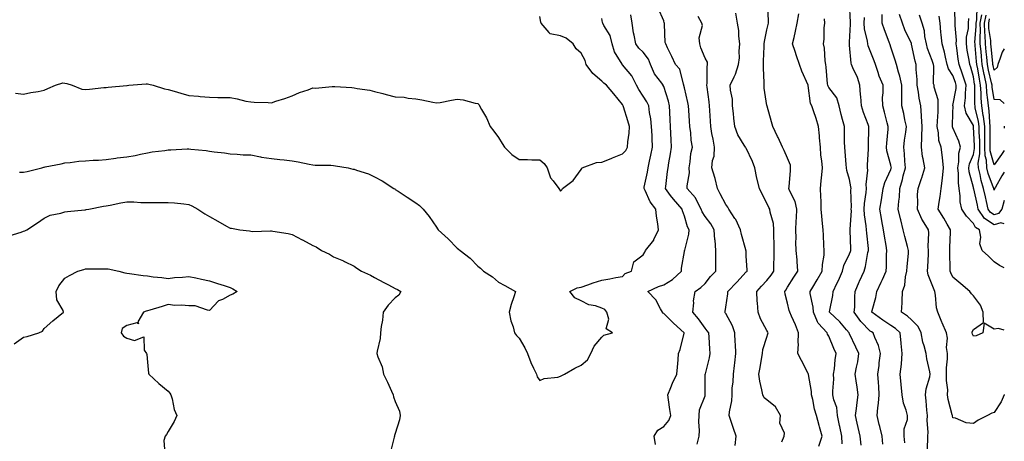
# Model space of a CAD drawing. Units: inches. Extents: x 973763 to 976403, y 7250378 to 7253018.
# Drawn here: x 975926 to 976403, y 7252459 to 7252664 of the extents above; entities that cross this region are included whole.
import ezdxf

# ---------------------------------------------------------------- set-up
doc = ezdxf.new("R2010")
doc.units = ezdxf.units.IN
doc.header["$MEASUREMENT"] = 0
doc.layers.add('Contour_97377250', color=7, linetype='Continuous', true_color=0x292ead)

msp = doc.modelspace()

# ---------------------------------------------------------------- linework, layer by layer
at = {"layer": 'Contour_97377250'}
for points in [[(976254.26, 7252458.13, 3139), (976255.24, 7252461.92, 3139), (976255.34, 7252464.63, 3139), (976255.05, 7252468.92, 3139), (976255.14, 7252471.92, 3139), (976255.37, 7252474.6, 3139), (976258.05, 7252481.5, 3139), (976258.16, 7252481.81, 3139), (976258.19, 7252481.92, 3139), (976258.2, 7252482.07, 3139), (976258.17, 7252491.8, 3139), (976258.18, 7252491.92, 3139), (976258.23, 7252492.1, 3139), (976260.14, 7252499.83, 3139), (976260.62, 7252501.92, 3139), (976260.36, 7252504.23, 3139), (976260.06, 7252509.91, 3139), (976259.87, 7252511.92, 3139), (976259.12, 7252512.99, 3139), (976258.05, 7252514.31, 3139), (976254.93, 7252518.8, 3139), (976252.08, 7252521.92, 3139), (976252.59, 7252526.46, 3139), (976252.51, 7252527.46, 3139), (976253.28, 7252531.92, 3139), (976256, 7252533.97, 3139), (976258.05, 7252535.88, 3139), (976260.76, 7252539.21, 3139), (976263.26, 7252541.92, 3139), (976263.32, 7252546.65, 3139), (976263.25, 7252547.12, 3139), (976263.29, 7252551.92, 3139), (976262.91, 7252556.78, 3139), (976262.88, 7252557.09, 3139), (976262.5, 7252561.92, 3139), (976260.85, 7252564.72, 3139), (976258.05, 7252568.4, 3139), (976256.68, 7252570.55, 3139), (976256.15, 7252571.92, 3139), (976254.02, 7252575.95, 3139), (976253.46, 7252577.33, 3139), (976249.41, 7252581.92, 3139), (976249.34, 7252583.21, 3139), (976250.49, 7252589.48, 3139), (976250.39, 7252591.92, 3139), (976250.92, 7252594.79, 3139), (976251.17, 7252598.8, 3139), (976251.95, 7252601.92, 3139), (976251.36, 7252605.23, 3139), (976251.2, 7252608.77, 3139), (976250.76, 7252611.92, 3139), (976250.58, 7252614.45, 3139), (976250.15, 7252619.82, 3139), (976250, 7252621.92, 3139), (976249.71, 7252623.58, 3139), (976248.05, 7252630.65, 3139), (976247.84, 7252631.71, 3139), (976247.78, 7252631.92, 3139), (976247.56, 7252632.41, 3139), (976245.83, 7252639.7, 3139), (976243.78, 7252641.92, 3139), (976242.01, 7252645.88, 3139), (976239.94, 7252650.03, 3139), (976239.04, 7252651.92, 3139), (976238.75, 7252652.62, 3139), (976238.46, 7252661.51, 3139), (976238.36, 7252661.92, 3139), (976238.31, 7252662.18, 3139), (976238.05, 7252663.11, 3139), (976235.36, 7252669.23, 3139)], [(976313.19, 7252457.06, 3136), (976314.77, 7252461.92, 3136), (976313.49, 7252466.48, 3136), (976313.27, 7252467.14, 3136), (976312.07, 7252471.92, 3136), (976311.07, 7252474.94, 3136), (976310.26, 7252479.71, 3136), (976309.68, 7252481.92, 3136), (976309.62, 7252483.49, 3136), (976308.17, 7252491.8, 3136), (976308.17, 7252491.92, 3136), (976308.16, 7252492.03, 3136), (976308.05, 7252492.32, 3136), (976304.76, 7252498.63, 3136), (976302.95, 7252501.92, 3136), (976303.26, 7252506.71, 3136), (976303.16, 7252507.03, 3136), (976303.3, 7252511.92, 3136), (976301.92, 7252515.79, 3136), (976299.91, 7252520.06, 3136), (976299.12, 7252521.92, 3136), (976298.88, 7252522.75, 3136), (976298.05, 7252526.28, 3136), (976296.88, 7252530.75, 3136), (976296.64, 7252531.92, 3136), (976297.26, 7252532.71, 3136), (976298.05, 7252534.09, 3136), (976301.02, 7252538.95, 3136), (976302.99, 7252541.92, 3136), (976302.63, 7252546.5, 3136), (976302.6, 7252547.37, 3136), (976302.27, 7252551.92, 3136), (976302.1, 7252555.97, 3136), (976302.19, 7252557.78, 3136), (976302.04, 7252561.92, 3136), (976302.21, 7252566.08, 3136), (976302.34, 7252567.63, 3136), (976302.49, 7252571.92, 3136), (976301.72, 7252575.59, 3136), (976299.04, 7252580.93, 3136), (976298.69, 7252581.92, 3136), (976298.75, 7252582.62, 3136), (976299.41, 7252590.56, 3136), (976299.52, 7252591.92, 3136), (976299.37, 7252593.24, 3136), (976298.05, 7252596.62, 3136), (976296.4, 7252600.27, 3136), (976295.59, 7252601.92, 3136), (976293.42, 7252606.55, 3136), (976293.19, 7252607.06, 3136), (976290.87, 7252611.92, 3136), (976290.27, 7252614.14, 3136), (976288.13, 7252621.84, 3136), (976288.11, 7252621.92, 3136), (976288.1, 7252621.97, 3136), (976288.05, 7252622.13, 3136), (976286.67, 7252630.54, 3136), (976286.62, 7252631.92, 3136), (976286.68, 7252633.29, 3136), (976286.32, 7252640.19, 3136), (976286.38, 7252641.92, 3136), (976286.37, 7252643.6, 3136), (976286.76, 7252650.63, 3136), (976286.74, 7252651.92, 3136), (976286.88, 7252653.09, 3136), (976288.05, 7252658.72, 3136), (976288.62, 7252661.35, 3136), (976288.72, 7252661.92, 3136), (976288.76, 7252662.63, 3136), (976288.49, 7252671.48, 3136)], [(976344.19, 7252458.06, 3133), (976343.89, 7252461.92, 3133), (976342.66, 7252466.53, 3133), (976342.47, 7252467.5, 3133), (976341.42, 7252471.92, 3133), (976341.78, 7252475.65, 3133), (976342.12, 7252477.85, 3133), (976342.46, 7252481.92, 3133), (976342.17, 7252486.04, 3133), (976342.07, 7252487.9, 3133), (976341.8, 7252491.92, 3133), (976342.35, 7252496.22, 3133), (976342.46, 7252497.51, 3133), (976343.07, 7252501.92, 3133), (976342.05, 7252505.92, 3133), (976340.25, 7252509.72, 3133), (976339.46, 7252511.92, 3133), (976338.6, 7252512.47, 3133), (976338.05, 7252512.85, 3133), (976333.54, 7252517.41, 3133), (976330.33, 7252521.92, 3133), (976330.56, 7252524.43, 3133), (976330.53, 7252529.44, 3133), (976330.82, 7252531.92, 3133), (976332.75, 7252536.62, 3133), (976332.91, 7252537.06, 3133), (976335.07, 7252541.92, 3133), (976335.82, 7252544.15, 3133), (976336.97, 7252550.84, 3133), (976337.25, 7252551.92, 3133), (976337.19, 7252552.78, 3133), (976336.36, 7252560.23, 3133), (976336.24, 7252561.92, 3133), (976336.16, 7252563.81, 3133), (976335.3, 7252569.17, 3133), (976335.2, 7252571.92, 3133), (976335.34, 7252574.63, 3133), (976336.07, 7252579.94, 3133), (976336.18, 7252581.92, 3133), (976336.12, 7252583.85, 3133), (976336.87, 7252590.74, 3133), (976336.81, 7252591.92, 3133), (976336.8, 7252593.17, 3133), (976337.24, 7252601.11, 3133), (976337.23, 7252601.92, 3133), (976337.24, 7252602.73, 3133), (976337.38, 7252611.25, 3133), (976337.38, 7252611.92, 3133), (976337.01, 7252612.96, 3133), (976334.86, 7252618.73, 3133), (976333.79, 7252621.92, 3133), (976333.45, 7252626.52, 3133), (976333.35, 7252627.22, 3133), (976333.04, 7252631.92, 3133), (976331.82, 7252635.69, 3133), (976329.61, 7252640.36, 3133), (976328.98, 7252641.92, 3133), (976328.78, 7252642.65, 3133), (976328.05, 7252651.25, 3133), (976327.99, 7252651.86, 3133), (976327.98, 7252651.92, 3133), (976327.98, 7252651.99, 3133), (976328.05, 7252652.74, 3133), (976328.5, 7252661.47, 3133), (976328.46, 7252661.92, 3133), (976328.5, 7252662.37, 3133), (976328.1, 7252671.87, 3133)], [(976403, 7252564.82, 3127), (976401.39, 7252565.26, 3127), (976398.05, 7252564.21, 3127), (976393.47, 7252567.34, 3127), (976390.41, 7252571.92, 3127), (976389.98, 7252573.85, 3127), (976388.18, 7252581.79, 3127), (976388.15, 7252581.92, 3127), (976388.13, 7252582, 3127), (976388.05, 7252582.4, 3127), (976386.05, 7252589.92, 3127), (976385.81, 7252591.92, 3127), (976386.16, 7252593.81, 3127), (976388.05, 7252598.38, 3127), (976388.64, 7252601.33, 3127), (976388.62, 7252601.92, 3127), (976388.61, 7252602.48, 3127), (976388.16, 7252611.81, 3127), (976388.16, 7252611.92, 3127), (976388.15, 7252612.02, 3127), (976388.05, 7252612.41, 3127), (976384.51, 7252618.38, 3127), (976383.75, 7252621.92, 3127), (976384.13, 7252625.84, 3127), (976384.13, 7252628, 3127), (976384.45, 7252631.92, 3127), (976382.92, 7252636.79, 3127), (976382.77, 7252637.2, 3127), (976381.14, 7252641.92, 3127), (976380.72, 7252644.59, 3127), (976380.02, 7252649.95, 3127), (976379.73, 7252651.92, 3127), (976379.81, 7252653.68, 3127), (976379.14, 7252660.83, 3127), (976379.21, 7252661.92, 3127), (976379.21, 7252663.08, 3127), (976378.87, 7252671.1, 3127)], [(976403, 7252589.72, 3125), (976401.87, 7252588.1, 3125), (976398.69, 7252582.56, 3125), (976398.3, 7252581.92, 3125), (976398.25, 7252581.72, 3125), (976398.05, 7252581.03, 3125), (976397.89, 7252581.76, 3125), (976397.85, 7252581.92, 3125), (976397.78, 7252582.19, 3125), (976395.25, 7252589.12, 3125), (976394.52, 7252591.92, 3125), (976394.32, 7252595.65, 3125), (976393.76, 7252597.63, 3125), (976393.62, 7252601.92, 3125), (976393.56, 7252606.41, 3125), (976393.59, 7252607.46, 3125), (976393.52, 7252611.92, 3125), (976392.89, 7252616.76, 3125), (976392.8, 7252617.17, 3125), (976392.06, 7252621.92, 3125), (976391.76, 7252625.63, 3125), (976391.76, 7252628.21, 3125), (976391.51, 7252631.92, 3125), (976390.91, 7252634.78, 3125), (976390.14, 7252639.83, 3125), (976389.74, 7252641.92, 3125), (976389.6, 7252643.47, 3125), (976388.89, 7252651.08, 3125), (976388.81, 7252651.92, 3125), (976388.78, 7252652.65, 3125), (976389.4, 7252660.57, 3125), (976389.36, 7252661.92, 3125), (976389.67, 7252663.54, 3125), (976389.8, 7252670.17, 3125)], [(975924.16, 7252628.03, 3142), (975928.05, 7252627.64, 3142), (975931.51, 7252628.46, 3142), (975935.02, 7252628.89, 3142), (975938.05, 7252629.5, 3142), (975939.73, 7252630.24, 3142), (975943.43, 7252631.92, 3142), (975946.98, 7252632.99, 3142), (975948.05, 7252632.89, 3142), (975948.89, 7252632.76, 3142), (975951.55, 7252631.92, 3142), (975956.16, 7252630.03, 3142), (975958.05, 7252629.89, 3142), (975959.95, 7252630.02, 3142), (975966.91, 7252630.78, 3142), (975968.05, 7252630.87, 3142), (975968.99, 7252630.98, 3142), (975977.95, 7252631.82, 3142), (975978.05, 7252631.83, 3142), (975978.13, 7252631.84, 3142), (975978.97, 7252631.92, 3142), (975987.32, 7252632.65, 3142), (975988.05, 7252632.65, 3142), (975988.63, 7252632.5, 3142), (975990.71, 7252631.92, 3142), (975996.33, 7252630.2, 3142), (975998.05, 7252629.87, 3142), (976000.98, 7252628.99, 3142), (976004.22, 7252628.09, 3142), (976008.05, 7252626.89, 3142), (976012.68, 7252626.55, 3142), (976013.49, 7252626.48, 3142), (976018.05, 7252626.13, 3142), (976022.14, 7252626.01, 3142), (976023.97, 7252626, 3142), (976028.05, 7252625.89, 3142), (976031.51, 7252625.38, 3142), (976035.72, 7252624.25, 3142), (976038.05, 7252623.83, 3142), (976039.76, 7252623.63, 3142), (976046.46, 7252623.51, 3142), (976048.05, 7252623.36, 3142), (976050.24, 7252624.11, 3142), (976054.57, 7252625.4, 3142), (976058.05, 7252626.77, 3142), (976061.61, 7252628.36, 3142), (976065.88, 7252629.75, 3142), (976068.05, 7252630.57, 3142), (976069.44, 7252630.53, 3142), (976077.42, 7252631.29, 3142), (976078.05, 7252631.27, 3142), (976078.76, 7252631.21, 3142), (976086.94, 7252630.81, 3142), (976088.05, 7252630.71, 3142), (976089.57, 7252630.4, 3142), (976095.64, 7252629.51, 3142), (976098.05, 7252628.92, 3142), (976102.09, 7252627.88, 3142), (976103.59, 7252627.46, 3142), (976108.05, 7252626.36, 3142), (976112.27, 7252626.14, 3142), (976114.33, 7252625.64, 3142), (976118.05, 7252625.36, 3142), (976120.97, 7252624.84, 3142), (976126.3, 7252623.67, 3142), (976128.05, 7252623.34, 3142), (976129.74, 7252623.61, 3142), (976135.26, 7252624.71, 3142), (976138.05, 7252625.14, 3142), (976140.9, 7252624.77, 3142), (976146.75, 7252623.22, 3142), (976148.05, 7252623, 3142), (976148.62, 7252622.49, 3142), (976148.86, 7252621.92, 3142), (976149.84, 7252620.13, 3142), (976152.28, 7252616.15, 3142), (976154.01, 7252611.92, 3142), (976155.74, 7252609.61, 3142), (976158.05, 7252606.56, 3142), (976159.8, 7252603.67, 3142), (976160.99, 7252601.92, 3142), (976164.44, 7252598.31, 3142), (976168.05, 7252595.94, 3142), (976172.08, 7252595.95, 3142), (976174.15, 7252595.82, 3142), (976178.05, 7252595.84, 3142), (976180.16, 7252594.03, 3142), (976181.59, 7252591.92, 3142), (976183.16, 7252587.03, 3142), (976184.43, 7252585.54, 3142), (976187.17, 7252581.92, 3142), (976187.61, 7252581.48, 3142), (976188.05, 7252580.62, 3142), (976188.69, 7252581.28, 3142), (976189.09, 7252581.92, 3142), (976194.23, 7252585.74, 3142), (976198.05, 7252591.06, 3142), (976198.35, 7252591.62, 3142), (976198.58, 7252591.92, 3142), (976205.53, 7252594.44, 3142), (976208.05, 7252594.66, 3142), (976212.6, 7252596.47, 3142), (976213.26, 7252596.71, 3142), (976218.05, 7252598.74, 3142), (976219.63, 7252600.34, 3142), (976220.54, 7252601.92, 3142), (976220.67, 7252604.54, 3142), (976221.3, 7252608.67, 3142), (976221.42, 7252611.92, 3142), (976220.71, 7252614.58, 3142), (976218.56, 7252621.41, 3142), (976218.41, 7252621.92, 3142), (976218.27, 7252622.14, 3142), (976218.05, 7252622.6, 3142), (976213.83, 7252627.7, 3142), (976210.34, 7252631.92, 3142), (976209.09, 7252632.96, 3142), (976208.05, 7252633.95, 3142), (976203.79, 7252637.66, 3142), (976200.46, 7252641.92, 3142), (976199.94, 7252643.81, 3142), (976198.05, 7252647.37, 3142), (976195.67, 7252649.54, 3142), (976194.27, 7252651.92, 3142), (976190.82, 7252654.69, 3142), (976188.05, 7252655.87, 3142), (976183.11, 7252656.86, 3142), (976182.9, 7252656.77, 3142), (976182.56, 7252657.41, 3142), (976178.7, 7252661.92, 3142), (976178.51, 7252662.38, 3142), (976178.05, 7252665.12, 3142)], [(975925.98, 7252589.85, 3141), (975928.05, 7252589.86, 3141), (975929.8, 7252590.17, 3141), (975936.84, 7252591.92, 3141), (975937.76, 7252592.21, 3141), (975938.05, 7252592.27, 3141), (975938.52, 7252592.39, 3141), (975946.17, 7252593.8, 3141), (975948.05, 7252594.34, 3141), (975950.66, 7252594.53, 3141), (975954.83, 7252595.14, 3141), (975958.05, 7252595.34, 3141), (975961.71, 7252595.58, 3141), (975964.29, 7252595.68, 3141), (975968.05, 7252595.94, 3141), (975972.68, 7252596.55, 3141), (975973.31, 7252596.66, 3141), (975978.05, 7252597.24, 3141), (975982.13, 7252597.84, 3141), (975984.6, 7252598.47, 3141), (975988.05, 7252599.09, 3141), (975990.36, 7252599.61, 3141), (975996.4, 7252600.27, 3141), (975998.05, 7252600.58, 3141), (975999.33, 7252600.64, 3141), (976007.18, 7252601.05, 3141), (976008.05, 7252601.1, 3141), (976009.02, 7252600.95, 3141), (976016.37, 7252600.24, 3141), (976018.05, 7252599.96, 3141), (976020.39, 7252599.58, 3141), (976025.34, 7252599.21, 3141), (976028.05, 7252598.66, 3141), (976031.43, 7252598.54, 3141), (976034.4, 7252598.27, 3141), (976038.05, 7252598.16, 3141), (976042.72, 7252597.25, 3141), (976043.24, 7252597.11, 3141), (976048.05, 7252596.34, 3141), (976052.07, 7252595.94, 3141), (976054.24, 7252595.73, 3141), (976058.05, 7252595.35, 3141), (976061, 7252594.87, 3141), (976066.3, 7252593.67, 3141), (976068.05, 7252593.35, 3141), (976069.29, 7252593.16, 3141), (976076.83, 7252593.14, 3141), (976078.05, 7252592.99, 3141), (976079.04, 7252592.91, 3141), (976085.3, 7252591.92, 3141), (976087.44, 7252591.31, 3141), (976088.05, 7252591.21, 3141), (976089.21, 7252590.76, 3141), (976095.04, 7252588.91, 3141), (976098.05, 7252587.47, 3141), (976101.72, 7252585.59, 3141), (976107.28, 7252581.92, 3141), (976107.79, 7252581.66, 3141), (976108.05, 7252581.47, 3141), (976109.38, 7252580.59, 3141), (976113.77, 7252577.64, 3141), (976118.05, 7252574.93, 3141), (976119.76, 7252573.63, 3141), (976121.61, 7252571.92, 3141), (976124.48, 7252568.35, 3141), (976128.05, 7252563.21, 3141), (976128.52, 7252562.39, 3141), (976128.8, 7252561.92, 3141), (976133.67, 7252557.54, 3141), (976138.05, 7252553, 3141), (976138.64, 7252552.51, 3141), (976139.54, 7252551.92, 3141), (976144.27, 7252548.14, 3141), (976148.05, 7252544.31, 3141), (976149.36, 7252543.23, 3141), (976150.82, 7252541.92, 3141), (976155.17, 7252539.04, 3141), (976158.05, 7252536.58, 3141), (976161.07, 7252534.94, 3141), (976166.25, 7252531.92, 3141), (976165.47, 7252529.34, 3141), (976164.21, 7252525.76, 3141), (976163.2, 7252521.92, 3141), (976163.93, 7252517.8, 3141), (976165.06, 7252514.91, 3141), (976165.8, 7252511.92, 3141), (976166.74, 7252510.61, 3141), (976168.05, 7252509.36, 3141), (976170.82, 7252504.69, 3141), (976172.05, 7252501.92, 3141), (976173.75, 7252497.62, 3141), (976175.04, 7252494.93, 3141), (976176.38, 7252491.92, 3141), (976176.81, 7252490.68, 3141), (976178.05, 7252488.88, 3141), (976180.07, 7252489.9, 3141), (976186.69, 7252490.56, 3141), (976188.05, 7252490.96, 3141), (976188.63, 7252491.34, 3141), (976189.92, 7252491.92, 3141), (976195.05, 7252494.92, 3141), (976198.05, 7252496.33, 3141), (976201.11, 7252498.86, 3141), (976202.74, 7252501.92, 3141), (976204.38, 7252505.59, 3141), (976208.05, 7252509.92, 3141), (976209.08, 7252510.89, 3141), (976213.17, 7252511.92, 3141), (976210.11, 7252513.98, 3141), (976211.4, 7252518.57, 3141), (976210.56, 7252521.92, 3141), (976209.45, 7252523.32, 3141), (976208.05, 7252523.98, 3141), (976204.98, 7252524.99, 3141), (976201.71, 7252525.58, 3141), (976198.05, 7252527.42, 3141), (976194.99, 7252528.86, 3141), (976192.64, 7252531.92, 3141), (976196.16, 7252533.81, 3141), (976198.05, 7252534.06, 3141), (976201.34, 7252535.21, 3141), (976203.85, 7252536.12, 3141), (976208.05, 7252537.54, 3141), (976211.87, 7252538.1, 3141), (976214.87, 7252538.74, 3141), (976218.05, 7252539.25, 3141), (976219.32, 7252540.65, 3141), (976222.39, 7252541.92, 3141), (976223.53, 7252546.44, 3141), (976228.05, 7252549.68, 3141), (976228.93, 7252551.04, 3141), (976229.19, 7252551.92, 3141), (976233.18, 7252556.79, 3141), (976233.27, 7252557.14, 3141), (976235.46, 7252561.92, 3141), (976235.14, 7252564.83, 3141), (976234.63, 7252568.5, 3141), (976234.28, 7252571.92, 3141), (976231.54, 7252575.41, 3141), (976229.07, 7252580.9, 3141), (976228.52, 7252581.92, 3141), (976228.62, 7252582.49, 3141), (976230.18, 7252589.79, 3141), (976230.51, 7252591.92, 3141), (976231.18, 7252595.05, 3141), (976231.88, 7252598.09, 3141), (976232.67, 7252601.92, 3141), (976232.47, 7252606.34, 3141), (976232.41, 7252607.56, 3141), (976232.21, 7252611.92, 3141), (976231.81, 7252615.68, 3141), (976231.21, 7252618.76, 3141), (976230.81, 7252621.92, 3141), (976229.92, 7252623.79, 3141), (976228.05, 7252626.6, 3141), (976225.94, 7252629.81, 3141), (976224.86, 7252631.92, 3141), (976222.57, 7252636.44, 3141), (976218.05, 7252641.86, 3141), (976217.99, 7252641.92, 3141), (976217.93, 7252642.04, 3141), (976214.2, 7252648.07, 3141), (976213.16, 7252651.92, 3141), (976212.16, 7252656.03, 3141), (976209.09, 7252660.88, 3141), (976208.61, 7252661.92, 3141), (976208.47, 7252662.34, 3141), (976208.05, 7252664.21, 3141)], [(976234.04, 7252457.91, 3140), (976233.37, 7252461.92, 3140), (976235.15, 7252464.82, 3140), (976238.05, 7252466.55, 3140), (976240.48, 7252469.49, 3140), (976241.43, 7252471.92, 3140), (976241.01, 7252474.88, 3140), (976240.44, 7252479.53, 3140), (976240.12, 7252481.92, 3140), (976241.57, 7252485.44, 3140), (976242.37, 7252487.6, 3140), (976244.42, 7252491.92, 3140), (976244.66, 7252495.31, 3140), (976245.04, 7252498.91, 3140), (976245.27, 7252501.92, 3140), (976246, 7252503.97, 3140), (976248.02, 7252511.89, 3140), (976248.03, 7252511.92, 3140), (976242.81, 7252516.68, 3140), (976238.05, 7252521.27, 3140), (976237.63, 7252521.5, 3140), (976237.41, 7252521.92, 3140), (976236.43, 7252523.54, 3140), (976234.17, 7252528.04, 3140), (976230.34, 7252531.92, 3140), (976235.57, 7252534.4, 3140), (976238.05, 7252535.16, 3140), (976242.23, 7252537.74, 3140), (976246.6, 7252541.92, 3140), (976246.72, 7252543.25, 3140), (976248.05, 7252551.33, 3140), (976248.16, 7252551.81, 3140), (976248.18, 7252551.92, 3140), (976248.2, 7252552.07, 3140), (976250.19, 7252559.78, 3140), (976250.34, 7252561.92, 3140), (976249.51, 7252563.38, 3140), (976248.05, 7252568.53, 3140), (976247.16, 7252571.03, 3140), (976246.97, 7252571.92, 3140), (976242.8, 7252576.67, 3140), (976241.41, 7252578.56, 3140), (976238.89, 7252581.92, 3140), (976239.03, 7252582.9, 3140), (976239.91, 7252590.06, 3140), (976240.18, 7252591.92, 3140), (976240.52, 7252594.39, 3140), (976241.37, 7252598.6, 3140), (976241.77, 7252601.92, 3140), (976241.63, 7252605.5, 3140), (976241.52, 7252608.45, 3140), (976241.39, 7252611.92, 3140), (976241.22, 7252615.09, 3140), (976241.08, 7252618.89, 3140), (976240.92, 7252621.92, 3140), (976240.34, 7252624.21, 3140), (976238.05, 7252631.29, 3140), (976237.86, 7252631.73, 3140), (976237.75, 7252631.92, 3140), (976237.07, 7252632.9, 3140), (976233.61, 7252637.48, 3140), (976231.64, 7252641.92, 3140), (976230.62, 7252644.49, 3140), (976228.05, 7252647.91, 3140), (976226.05, 7252649.92, 3140), (976224.57, 7252651.92, 3140), (976223.79, 7252656.18, 3140), (976223.44, 7252657.31, 3140), (976222.82, 7252661.92, 3140), (976222.2, 7252666.07, 3140)], [(976272.58, 7252457.39, 3138), (976273.07, 7252461.92, 3138), (976271.85, 7252465.72, 3138), (976270.51, 7252469.46, 3138), (976269.67, 7252471.92, 3138), (976269.83, 7252473.7, 3138), (976270.96, 7252479.01, 3138), (976271.15, 7252481.92, 3138), (976271.27, 7252485.14, 3138), (976271.66, 7252488.31, 3138), (976271.79, 7252491.92, 3138), (976272.31, 7252496.18, 3138), (976272.48, 7252497.49, 3138), (976273, 7252501.92, 3138), (976272.77, 7252506.64, 3138), (976272.7, 7252507.27, 3138), (976272.44, 7252511.92, 3138), (976271.42, 7252515.29, 3138), (976268.05, 7252521.35, 3138), (976267.83, 7252521.7, 3138), (976267.64, 7252521.92, 3138), (976267.73, 7252522.24, 3138), (976268.05, 7252524.36, 3138), (976269.05, 7252530.92, 3138), (976269.15, 7252531.92, 3138), (976273.39, 7252536.58, 3138), (976278.05, 7252541.52, 3138), (976278.24, 7252541.73, 3138), (976278.41, 7252541.92, 3138), (976278.41, 7252542.28, 3138), (976278.05, 7252549.24, 3138), (976277.9, 7252551.77, 3138), (976277.89, 7252551.92, 3138), (976277.84, 7252552.13, 3138), (976275.69, 7252559.56, 3138), (976275.25, 7252561.92, 3138), (976272.96, 7252566.83, 3138), (976272.54, 7252567.43, 3138), (976269.59, 7252571.92, 3138), (976269.03, 7252572.9, 3138), (976268.05, 7252574.11, 3138), (976265.43, 7252579.3, 3138), (976264.09, 7252581.92, 3138), (976262.92, 7252586.79, 3138), (976262.77, 7252587.2, 3138), (976261.35, 7252591.92, 3138), (976261.62, 7252595.49, 3138), (976262.44, 7252597.53, 3138), (976262.6, 7252601.92, 3138), (976261.99, 7252605.86, 3138), (976261.39, 7252608.58, 3138), (976260.8, 7252611.92, 3138), (976260.65, 7252614.52, 3138), (976260.34, 7252619.63, 3138), (976260.21, 7252621.92, 3138), (976259.98, 7252623.85, 3138), (976259.06, 7252630.91, 3138), (976258.94, 7252631.92, 3138), (976259.08, 7252632.95, 3138), (976259.1, 7252640.87, 3138), (976259.3, 7252641.92, 3138), (976259.26, 7252643.13, 3138), (976258.05, 7252644.96, 3138), (976256.09, 7252649.96, 3138), (976255.48, 7252651.92, 3138), (976255.15, 7252654.82, 3138), (976256.9, 7252660.77, 3138), (976256.55, 7252661.92, 3138), (976254.8, 7252665.17, 3138)], [(976295.27, 7252459.14, 3137), (976296.35, 7252461.92, 3137), (976296.61, 7252463.36, 3137), (976294.36, 7252468.23, 3137), (976294.55, 7252471.92, 3137), (976292.24, 7252476.11, 3137), (976288.05, 7252479.45, 3137), (976286.64, 7252480.51, 3137), (976286, 7252481.92, 3137), (976285.58, 7252484.39, 3137), (976284.64, 7252488.51, 3137), (976284.15, 7252491.92, 3137), (976284.71, 7252495.26, 3137), (976285.39, 7252499.26, 3137), (976285.84, 7252501.92, 3137), (976286.11, 7252503.86, 3137), (976288.05, 7252509.83, 3137), (976288.5, 7252511.47, 3137), (976288.67, 7252511.92, 3137), (976288.44, 7252512.31, 3137), (976288.05, 7252513.15, 3137), (976284.9, 7252518.77, 3137), (976283.75, 7252521.92, 3137), (976283.5, 7252526.47, 3137), (976283.37, 7252527.24, 3137), (976283.17, 7252531.92, 3137), (976285.45, 7252534.52, 3137), (976288.05, 7252537.39, 3137), (976290.06, 7252539.91, 3137), (976291.31, 7252541.92, 3137), (976291.33, 7252545.2, 3137), (976291.47, 7252548.5, 3137), (976291.49, 7252551.92, 3137), (976291.49, 7252555.36, 3137), (976291.35, 7252558.62, 3137), (976291.36, 7252561.92, 3137), (976291.14, 7252565.01, 3137), (976289.55, 7252570.42, 3137), (976289.38, 7252571.92, 3137), (976288.88, 7252572.75, 3137), (976288.05, 7252574.73, 3137), (976285.53, 7252579.4, 3137), (976284.37, 7252581.92, 3137), (976283.14, 7252586.83, 3137), (976283.09, 7252586.96, 3137), (976282.15, 7252591.92, 3137), (976281.03, 7252594.9, 3137), (976278.05, 7252601.36, 3137), (976277.79, 7252601.66, 3137), (976277.6, 7252601.92, 3137), (976277.05, 7252602.92, 3137), (976273.93, 7252607.8, 3137), (976272.42, 7252611.92, 3137), (976272.02, 7252615.89, 3137), (976271.78, 7252618.19, 3137), (976271.41, 7252621.92, 3137), (976271.29, 7252625.16, 3137), (976270.39, 7252629.58, 3137), (976270.28, 7252631.92, 3137), (976272.13, 7252636, 3137), (976272.78, 7252637.19, 3137), (976274.31, 7252641.92, 3137), (976274.8, 7252645.17, 3137), (976274.52, 7252648.39, 3137), (976274.88, 7252651.92, 3137), (976274.37, 7252655.6, 3137), (976274.5, 7252658.37, 3137), (976273.74, 7252661.92, 3137), (976272.94, 7252666.81, 3137)], [(976324.4, 7252458.27, 3135), (976324.37, 7252461.92, 3135), (976323.39, 7252466.58, 3135), (976323.26, 7252467.13, 3135), (976322.28, 7252471.92, 3135), (976321.87, 7252475.74, 3135), (976320.42, 7252479.55, 3135), (976320, 7252481.92, 3135), (976319.9, 7252483.77, 3135), (976320.44, 7252489.53, 3135), (976320.34, 7252491.92, 3135), (976320.71, 7252494.58, 3135), (976321.08, 7252498.89, 3135), (976321.54, 7252501.92, 3135), (976320.45, 7252504.32, 3135), (976318.05, 7252510.37, 3135), (976317.43, 7252511.3, 3135), (976317.15, 7252511.92, 3135), (976312.79, 7252516.66, 3135), (976312.6, 7252517.37, 3135), (976310.57, 7252521.92, 3135), (976310.49, 7252524.36, 3135), (976309.01, 7252530.96, 3135), (976308.97, 7252531.92, 3135), (976310.27, 7252534.14, 3135), (976312.33, 7252537.64, 3135), (976314.81, 7252541.92, 3135), (976314.9, 7252545.07, 3135), (976315.72, 7252549.59, 3135), (976315.8, 7252551.92, 3135), (976315.58, 7252554.39, 3135), (976315.49, 7252559.36, 3135), (976315.22, 7252561.92, 3135), (976315, 7252564.97, 3135), (976314.59, 7252568.46, 3135), (976314.38, 7252571.92, 3135), (976314.25, 7252575.72, 3135), (976314.16, 7252578.03, 3135), (976314.04, 7252581.92, 3135), (976314.36, 7252585.61, 3135), (976314.61, 7252588.48, 3135), (976314.92, 7252591.92, 3135), (976314.7, 7252595.27, 3135), (976314.2, 7252598.07, 3135), (976314.01, 7252601.92, 3135), (976313.52, 7252606.45, 3135), (976313.47, 7252607.34, 3135), (976312.93, 7252611.92, 3135), (976311.88, 7252615.75, 3135), (976310.54, 7252619.43, 3135), (976309.75, 7252621.92, 3135), (976309.18, 7252623.05, 3135), (976308.05, 7252631.83, 3135), (976308.03, 7252631.9, 3135), (976308.03, 7252631.92, 3135), (976308.02, 7252631.95, 3135), (976304.91, 7252638.78, 3135), (976303.87, 7252641.92, 3135), (976302.29, 7252646.16, 3135), (976301.67, 7252648.3, 3135), (976300.48, 7252651.92, 3135), (976301.2, 7252655.07, 3135), (976301.83, 7252658.14, 3135), (976302.73, 7252661.92, 3135), (976303.42, 7252666.55, 3135)], [(976333.74, 7252457.61, 3134), (976333.12, 7252461.92, 3134), (976332.29, 7252466.16, 3134), (976331.75, 7252468.22, 3134), (976330.94, 7252471.92, 3134), (976331.38, 7252475.25, 3134), (976331.73, 7252478.24, 3134), (976332.23, 7252481.92, 3134), (976331.81, 7252485.68, 3134), (976331.25, 7252488.72, 3134), (976330.83, 7252491.92, 3134), (976331.4, 7252495.27, 3134), (976331.98, 7252497.99, 3134), (976332.58, 7252501.92, 3134), (976331.17, 7252505.04, 3134), (976328.05, 7252511.42, 3134), (976327.89, 7252511.76, 3134), (976327.83, 7252511.92, 3134), (976326.62, 7252513.35, 3134), (976323.4, 7252517.27, 3134), (976318.31, 7252521.92, 3134), (976318.34, 7252522.21, 3134), (976319.92, 7252530.05, 3134), (976320.07, 7252531.92, 3134), (976321.97, 7252535.84, 3134), (976322.71, 7252537.26, 3134), (976324.63, 7252541.92, 3134), (976325.35, 7252544.62, 3134), (976328.05, 7252550.31, 3134), (976328.53, 7252551.44, 3134), (976328.66, 7252551.92, 3134), (976328.62, 7252552.49, 3134), (976328.31, 7252561.66, 3134), (976328.29, 7252561.92, 3134), (976328.28, 7252562.15, 3134), (976328.94, 7252571.03, 3134), (976328.91, 7252571.92, 3134), (976328.95, 7252572.82, 3134), (976328.73, 7252581.24, 3134), (976328.78, 7252581.92, 3134), (976328.75, 7252582.62, 3134), (976328.05, 7252586.22, 3134), (976326.76, 7252590.63, 3134), (976326.64, 7252591.92, 3134), (976326.47, 7252593.5, 3134), (976325.98, 7252599.85, 3134), (976325.74, 7252601.92, 3134), (976325.67, 7252604.3, 3134), (976325.65, 7252609.52, 3134), (976325.57, 7252611.92, 3134), (976324.71, 7252615.26, 3134), (976323.93, 7252617.8, 3134), (976322.99, 7252621.92, 3134), (976321.92, 7252625.79, 3134), (976318.05, 7252630.83, 3134), (976317.63, 7252631.5, 3134), (976317.5, 7252631.92, 3134), (976317.41, 7252632.56, 3134), (976316.74, 7252640.61, 3134), (976316.51, 7252641.92, 3134), (976316.19, 7252643.78, 3134), (976315.96, 7252649.83, 3134), (976315.49, 7252651.92, 3134), (976315.78, 7252654.19, 3134), (976315.77, 7252659.64, 3134), (976316.01, 7252661.92, 3134), (976315.98, 7252663.99, 3134)], [(976354.75, 7252458.62, 3132), (976354.5, 7252461.92, 3132), (976354.51, 7252465.46, 3132), (976356.1, 7252469.97, 3132), (976356.12, 7252471.92, 3132), (976355.52, 7252474.45, 3132), (976354.1, 7252477.97, 3132), (976353.5, 7252481.92, 3132), (976353.08, 7252486.89, 3132), (976353.08, 7252486.95, 3132), (976352.62, 7252491.92, 3132), (976353.17, 7252496.8, 3132), (976353.16, 7252497.03, 3132), (976353.6, 7252501.92, 3132), (976353.09, 7252506.88, 3132), (976353.09, 7252506.96, 3132), (976352.57, 7252511.92, 3132), (976350.25, 7252514.12, 3132), (976348.05, 7252515.6, 3132), (976344.23, 7252518.1, 3132), (976338.77, 7252521.92, 3132), (976338.97, 7252522.84, 3132), (976340.8, 7252529.17, 3132), (976341.28, 7252531.92, 3132), (976343.41, 7252536.56, 3132), (976343.96, 7252537.83, 3132), (976345.76, 7252541.92, 3132), (976345.95, 7252544.02, 3132), (976345.91, 7252549.78, 3132), (976346.07, 7252551.92, 3132), (976345.71, 7252554.26, 3132), (976344.9, 7252558.77, 3132), (976344.45, 7252561.92, 3132), (976343.73, 7252566.24, 3132), (976343.56, 7252567.43, 3132), (976342.78, 7252571.92, 3132), (976343.53, 7252576.44, 3132), (976343.69, 7252577.56, 3132), (976344.4, 7252581.92, 3132), (976345.13, 7252584.84, 3132), (976348.05, 7252591.16, 3132), (976348.25, 7252591.72, 3132), (976348.29, 7252591.92, 3132), (976348.27, 7252592.14, 3132), (976348.05, 7252593.22, 3132), (976346.18, 7252600.05, 3132), (976346.01, 7252601.92, 3132), (976346.11, 7252603.86, 3132), (976346.73, 7252610.6, 3132), (976346.81, 7252611.92, 3132), (976346.33, 7252613.64, 3132), (976345, 7252618.87, 3132), (976344.11, 7252621.92, 3132), (976344.07, 7252625.9, 3132), (976344.37, 7252628.24, 3132), (976344.31, 7252631.92, 3132), (976342.38, 7252636.25, 3132), (976341.89, 7252638.08, 3132), (976340.55, 7252641.92, 3132), (976339.9, 7252643.77, 3132), (976338.05, 7252648.52, 3132), (976337.12, 7252650.99, 3132), (976336.93, 7252651.92, 3132), (976336.78, 7252653.19, 3132), (976335.31, 7252659.18, 3132), (976335.07, 7252661.92, 3132), (976335.29, 7252664.68, 3132)], [(976365.71, 7252454.26, 3131), (976366.04, 7252459.91, 3131), (976365.9, 7252461.92, 3131), (976366.12, 7252463.85, 3131), (976365.57, 7252469.44, 3131), (976365.76, 7252471.92, 3131), (976365.41, 7252474.56, 3131), (976365.22, 7252479.09, 3131), (976364.77, 7252481.92, 3131), (976365.09, 7252484.88, 3131), (976366.86, 7252490.73, 3131), (976367.04, 7252491.92, 3131), (976366.89, 7252493.08, 3131), (976365.47, 7252499.34, 3131), (976365.19, 7252501.92, 3131), (976364.22, 7252505.75, 3131), (976363.62, 7252507.49, 3131), (976362.76, 7252511.92, 3131), (976361.2, 7252515.07, 3131), (976358.05, 7252518.33, 3131), (976356.19, 7252520.06, 3131), (976353.21, 7252521.92, 3131), (976353.49, 7252526.48, 3131), (976353.49, 7252527.36, 3131), (976353.74, 7252531.92, 3131), (976354.86, 7252535.11, 3131), (976355.16, 7252539.03, 3131), (976355.82, 7252541.92, 3131), (976355.91, 7252544.06, 3131), (976356.55, 7252550.42, 3131), (976356.61, 7252551.92, 3131), (976356.13, 7252553.84, 3131), (976354.82, 7252558.69, 3131), (976354.03, 7252561.92, 3131), (976352.81, 7252566.68, 3131), (976352.71, 7252567.26, 3131), (976351.67, 7252571.92, 3131), (976351.92, 7252575.79, 3131), (976352.21, 7252577.76, 3131), (976352.42, 7252581.92, 3131), (976353.7, 7252586.27, 3131), (976354.08, 7252587.95, 3131), (976355.12, 7252591.92, 3131), (976354.79, 7252595.18, 3131), (976354.74, 7252598.61, 3131), (976354.33, 7252601.92, 3131), (976354.71, 7252605.26, 3131), (976355.26, 7252609.13, 3131), (976355.58, 7252611.92, 3131), (976354.9, 7252615.07, 3131), (976354.27, 7252618.14, 3131), (976353.42, 7252621.92, 3131), (976353.4, 7252626.57, 3131), (976353.34, 7252627.21, 3131), (976353.32, 7252631.92, 3131), (976352.44, 7252636.31, 3131), (976351.7, 7252638.27, 3131), (976350.72, 7252641.92, 3131), (976350.12, 7252643.99, 3131), (976348.05, 7252650.35, 3131), (976347.66, 7252651.53, 3131), (976347.19, 7252652.78, 3131), (976344.92, 7252658.79, 3131), (976343.8, 7252661.92, 3131), (976343.84, 7252666.13, 3131)], [(976403, 7252482.03, 3130), (976402.93, 7252481.92, 3130), (976401.41, 7252478.56, 3130), (976398.05, 7252473.37, 3130), (976396.92, 7252473.05, 3130), (976394.78, 7252471.92, 3130), (976390.31, 7252469.66, 3130), (976388.05, 7252468.09, 3130), (976384.55, 7252468.42, 3130), (976379.4, 7252470.57, 3130), (976378.05, 7252470.82, 3130), (976377.86, 7252471.73, 3130), (976377.84, 7252471.92, 3130), (976377.79, 7252472.18, 3130), (976375.83, 7252479.7, 3130), (976375.51, 7252481.92, 3130), (976375.63, 7252484.34, 3130), (976374.97, 7252488.84, 3130), (976375.07, 7252491.92, 3130), (976375.02, 7252494.95, 3130), (976375.49, 7252499.36, 3130), (976375.44, 7252501.92, 3130), (976375.07, 7252504.9, 3130), (976375.49, 7252509.36, 3130), (976374.96, 7252511.92, 3130), (976372.96, 7252516.83, 3130), (976372.82, 7252517.15, 3130), (976370.75, 7252521.92, 3130), (976370.15, 7252524.02, 3130), (976369.73, 7252530.24, 3130), (976369.39, 7252531.92, 3130), (976368.98, 7252532.85, 3130), (976368.05, 7252535.28, 3130), (976366.12, 7252539.99, 3130), (976365.86, 7252541.92, 3130), (976366, 7252543.97, 3130), (976366.23, 7252550.1, 3130), (976366.35, 7252551.92, 3130), (976366.17, 7252553.8, 3130), (976366.49, 7252560.36, 3130), (976366.28, 7252561.92, 3130), (976363.41, 7252566.56, 3130), (976363.12, 7252566.99, 3130), (976360.96, 7252571.92, 3130), (976361.18, 7252575.05, 3130), (976361.02, 7252578.95, 3130), (976361.28, 7252581.92, 3130), (976362.91, 7252586.78, 3130), (976362.98, 7252586.99, 3130), (976364.55, 7252591.92, 3130), (976363.78, 7252596.19, 3130), (976363.45, 7252597.32, 3130), (976362.82, 7252601.92, 3130), (976363.02, 7252606.89, 3130), (976363.03, 7252606.94, 3130), (976363.2, 7252611.92, 3130), (976362.95, 7252616.82, 3130), (976362.9, 7252617.07, 3130), (976362.58, 7252621.92, 3130), (976361.77, 7252625.64, 3130), (976361.47, 7252628.5, 3130), (976360.85, 7252631.92, 3130), (976360.76, 7252634.63, 3130), (976360.37, 7252639.6, 3130), (976360.3, 7252641.92, 3130), (976359.76, 7252643.63, 3130), (976358.11, 7252651.86, 3130), (976358.09, 7252651.92, 3130), (976358.09, 7252651.96, 3130), (976358.05, 7252652.05, 3130), (976354.87, 7252658.74, 3130), (976353.62, 7252661.92, 3130), (976352.32, 7252666.19, 3130)], [(976403, 7252513.32, 3129), (976400.13, 7252514, 3129), (976398.05, 7252513.78, 3129), (976393.27, 7252516.7, 3129), (976392.58, 7252511.92, 3129), (976389.39, 7252510.58, 3129), (976388.05, 7252510.43, 3129), (976387.53, 7252511.4, 3129), (976387.45, 7252511.92, 3129), (976387.47, 7252512.5, 3129), (976388.05, 7252513.63, 3129), (976392.99, 7252516.98, 3129), (976392.84, 7252521.92, 3129), (976391.52, 7252525.39, 3129), (976388.05, 7252529.88, 3129), (976387.07, 7252530.94, 3129), (976386.23, 7252531.92, 3129), (976381.88, 7252535.75, 3129), (976378.05, 7252538.96, 3129), (976377.1, 7252540.97, 3129), (976376.71, 7252541.92, 3129), (976376.72, 7252543.25, 3129), (976376.54, 7252550.41, 3129), (976376.55, 7252551.92, 3129), (976376.6, 7252553.37, 3129), (976376.89, 7252560.76, 3129), (976376.94, 7252561.92, 3129), (976375.4, 7252564.57, 3129), (976373.72, 7252567.59, 3129), (976370.89, 7252571.92, 3129), (976371.38, 7252575.25, 3129), (976371.96, 7252578.01, 3129), (976372.46, 7252581.92, 3129), (976373.09, 7252586.88, 3129), (976373.09, 7252586.96, 3129), (976373.6, 7252591.92, 3129), (976373.06, 7252596.91, 3129), (976373.06, 7252596.93, 3129), (976372.34, 7252601.92, 3129), (976371.32, 7252605.19, 3129), (976371.1, 7252608.87, 3129), (976370.45, 7252611.92, 3129), (976370.58, 7252614.45, 3129), (976370.89, 7252619.08, 3129), (976371.03, 7252621.92, 3129), (976371.03, 7252624.9, 3129), (976369.08, 7252630.89, 3129), (976369.08, 7252631.92, 3129), (976368.72, 7252632.59, 3129), (976368.89, 7252641.08, 3129), (976368.68, 7252641.92, 3129), (976368.56, 7252642.43, 3129), (976368.05, 7252643.87, 3129), (976365.84, 7252649.71, 3129), (976365.26, 7252651.92, 3129), (976364.54, 7252655.43, 3129), (976364.33, 7252658.2, 3129), (976363.27, 7252661.92, 3129), (976361.91, 7252665.78, 3129)], [(976403, 7252543.53, 3128), (976400.7, 7252544.57, 3128), (976398.05, 7252546.31, 3128), (976395.27, 7252549.14, 3128), (976392.32, 7252551.92, 3128), (976391.19, 7252555.06, 3128), (976391.6, 7252558.37, 3128), (976391, 7252561.92, 3128), (976389.08, 7252562.95, 3128), (976388.05, 7252564.95, 3128), (976384.68, 7252568.55, 3128), (976382.35, 7252571.92, 3128), (976381.55, 7252575.42, 3128), (976381.7, 7252578.27, 3128), (976381.18, 7252581.92, 3128), (976380.76, 7252584.63, 3128), (976380.76, 7252589.21, 3128), (976380.43, 7252591.92, 3128), (976380.96, 7252594.83, 3128), (976381.03, 7252598.94, 3128), (976381.83, 7252601.92, 3128), (976381.02, 7252604.89, 3128), (976378.05, 7252611.34, 3128), (976377.87, 7252611.74, 3128), (976377.84, 7252611.92, 3128), (976377.84, 7252612.13, 3128), (976378.05, 7252618.55, 3128), (976378.16, 7252621.81, 3128), (976378.13, 7252621.92, 3128), (976378.14, 7252622.01, 3128), (976379.61, 7252630.36, 3128), (976379.74, 7252631.92, 3128), (976379.34, 7252633.21, 3128), (976378.05, 7252636.65, 3128), (976375.9, 7252639.77, 3128), (976375.37, 7252641.92, 3128), (976374.49, 7252645.48, 3128), (976374.04, 7252647.91, 3128), (976372.87, 7252651.92, 3128), (976372.42, 7252656.3, 3128), (976372.33, 7252657.64, 3128), (976371.92, 7252661.92, 3128), (976371.42, 7252665.29, 3128)], [(976403, 7252576.11, 3126), (976401.76, 7252571.92, 3126), (976400.24, 7252569.73, 3126), (976398.05, 7252569.05, 3126), (976396.34, 7252570.21, 3126), (976395.21, 7252571.92, 3126), (976394.4, 7252575.57, 3126), (976393.92, 7252577.79, 3126), (976393, 7252581.92, 3126), (976391.85, 7252585.72, 3126), (976391.26, 7252588.71, 3126), (976390.44, 7252591.92, 3126), (976390.32, 7252594.19, 3126), (976391.22, 7252598.75, 3126), (976391.12, 7252601.92, 3126), (976391.08, 7252604.95, 3126), (976390.87, 7252609.1, 3126), (976390.83, 7252611.92, 3126), (976390.52, 7252614.39, 3126), (976388.96, 7252621.01, 3126), (976388.82, 7252621.92, 3126), (976388.76, 7252622.63, 3126), (976388.75, 7252631.22, 3126), (976388.7, 7252631.92, 3126), (976388.6, 7252632.47, 3126), (976388.05, 7252636.01, 3126), (976386.74, 7252640.61, 3126), (976386.3, 7252641.92, 3126), (976385.96, 7252644.01, 3126), (976385.06, 7252648.93, 3126), (976384.61, 7252651.92, 3126), (976384.76, 7252655.21, 3126), (976385.58, 7252659.45, 3126), (976385.73, 7252661.92, 3126), (976385.74, 7252664.23, 3126)], [(976403, 7252600.28, 3124), (976401.57, 7252598.4, 3124), (976398.05, 7252593.41, 3124), (976396.17, 7252600.05, 3124), (976396.12, 7252601.92, 3124), (976396.09, 7252603.88, 3124), (976396.23, 7252610.1, 3124), (976396.2, 7252611.92, 3124), (976395.93, 7252614.04, 3124), (976395.68, 7252619.55, 3124), (976395.31, 7252621.92, 3124), (976395.06, 7252624.91, 3124), (976394.54, 7252628.41, 3124), (976394.3, 7252631.92, 3124), (976393.33, 7252636.64, 3124), (976393.23, 7252637.1, 3124), (976392.31, 7252641.92, 3124), (976391.95, 7252645.82, 3124), (976391.72, 7252648.25, 3124), (976391.37, 7252651.92, 3124), (976391.23, 7252655.1, 3124), (976391.5, 7252658.47, 3124), (976391.38, 7252661.92, 3124), (976392.19, 7252666.06, 3124)], [(976403, 7252623.01, 3123), (976400.95, 7252624.82, 3123), (976398.05, 7252625.01, 3123), (976397.16, 7252631.03, 3123), (976397.09, 7252631.92, 3123), (976396.85, 7252633.12, 3123), (976395.38, 7252639.25, 3123), (976394.88, 7252641.92, 3123), (976394.54, 7252645.43, 3123), (976394.29, 7252648.16, 3123), (976393.94, 7252651.92, 3123), (976393.75, 7252656.22, 3123), (976393.57, 7252657.44, 3123), (976393.41, 7252661.92, 3123), (976394.17, 7252665.8, 3123)], [(976403, 7252649.59, 3122), (976402.02, 7252647.95, 3122), (976401.07, 7252644.94, 3122), (976399.8, 7252641.92, 3122), (976399.48, 7252640.49, 3122), (976398.05, 7252639.27, 3122), (976397.54, 7252641.41, 3122), (976397.44, 7252641.92, 3122), (976397.38, 7252642.59, 3122), (976396.63, 7252650.5, 3122), (976396.51, 7252651.92, 3122), (976396.44, 7252653.53, 3122), (976395.53, 7252659.4, 3122), (976395.44, 7252661.92, 3122), (976395.87, 7252664.1, 3122)], [(976403, 7252612.06, 3124), (976402.9, 7252611.92, 3124), (976403, 7252611.12, 3124)], [(975920.97, 7252559, 3140), (975926.85, 7252560.72, 3140), (975928.05, 7252561.14, 3140), (975928.58, 7252561.39, 3140), (975929.58, 7252561.92, 3140), (975934.71, 7252565.26, 3140), (975938.05, 7252567.5, 3140), (975940.95, 7252569.02, 3140), (975946.12, 7252569.99, 3140), (975948.05, 7252570.63, 3140), (975949.21, 7252570.76, 3140), (975957.66, 7252571.53, 3140), (975958.05, 7252571.58, 3140), (975958.33, 7252571.64, 3140), (975959.55, 7252571.92, 3140), (975966.68, 7252573.29, 3140), (975968.05, 7252573.54, 3140), (975970.02, 7252573.89, 3140), (975975.06, 7252574.91, 3140), (975978.05, 7252575.41, 3140), (975981.48, 7252575.35, 3140), (975984.83, 7252575.14, 3140), (975988.05, 7252575.07, 3140), (975991.28, 7252575.15, 3140), (975994.89, 7252575.08, 3140), (975998.05, 7252575.17, 3140), (976001.03, 7252574.9, 3140), (976005.56, 7252574.41, 3140), (976008.05, 7252574.18, 3140), (976009.55, 7252573.42, 3140), (976012.36, 7252571.92, 3140), (976015.76, 7252569.63, 3140), (976018.05, 7252568.33, 3140), (976022.14, 7252566.01, 3140), (976026.27, 7252563.7, 3140), (976028.05, 7252562.7, 3140), (976028.77, 7252562.64, 3140), (976032.72, 7252561.92, 3140), (976037.42, 7252561.3, 3140), (976038.05, 7252561.16, 3140), (976038.84, 7252561.13, 3140), (976047.58, 7252561.45, 3140), (976048.05, 7252561.42, 3140), (976048.69, 7252561.28, 3140), (976056.19, 7252560.06, 3140), (976058.05, 7252559.57, 3140), (976062.93, 7252557.04, 3140), (976063.09, 7252556.96, 3140), (976068.05, 7252554.27, 3140), (976069.69, 7252553.56, 3140), (976072.24, 7252551.92, 3140), (976076.14, 7252550.01, 3140), (976078.05, 7252548.73, 3140), (976082.96, 7252546.83, 3140), (976083.39, 7252546.58, 3140), (976088.05, 7252544.2, 3140), (976089.47, 7252543.34, 3140), (976091.71, 7252541.92, 3140), (976096.02, 7252539.89, 3140), (976098.05, 7252538.81, 3140), (976102.48, 7252536.35, 3140), (976104.81, 7252535.16, 3140), (976108.05, 7252533.46, 3140), (976109.09, 7252532.96, 3140), (976110.73, 7252531.92, 3140), (976109.68, 7252530.29, 3140), (976108.05, 7252528.98, 3140), (976104.64, 7252525.33, 3140), (976102.14, 7252521.92, 3140), (976101.89, 7252518.08, 3140), (976101.15, 7252515.02, 3140), (976100.85, 7252511.92, 3140), (976100.76, 7252509.21, 3140), (976099.2, 7252503.07, 3140), (976099.15, 7252501.92, 3140), (976099.56, 7252500.41, 3140), (976101.66, 7252495.53, 3140), (976102.28, 7252491.92, 3140), (976104.27, 7252488.14, 3140), (976106.18, 7252483.79, 3140), (976107.06, 7252481.92, 3140), (976107.14, 7252481.01, 3140), (976108.05, 7252478.75, 3140), (976110.16, 7252474.03, 3140), (976110.34, 7252471.92, 3140), (976110.16, 7252469.81, 3140), (976108.05, 7252463.29, 3140), (976107.73, 7252462.24, 3140), (976107.72, 7252461.92, 3140), (976107.55, 7252461.42, 3140), (976105.67, 7252454.3, 3140)], [(975923.39, 7252506.58, 3139), (975928.05, 7252509.8, 3139), (975929.74, 7252510.23, 3139), (975935.44, 7252511.92, 3139), (975937.11, 7252512.86, 3139), (975938.05, 7252514.04, 3139), (975942.14, 7252517.83, 3139), (975947.36, 7252521.92, 3139), (975947.13, 7252522.84, 3139), (975944.09, 7252527.96, 3139), (975943.72, 7252531.92, 3139), (975945.17, 7252534.8, 3139), (975948.05, 7252538.49, 3139), (975950.22, 7252539.75, 3139), (975954.32, 7252541.92, 3139), (975957.27, 7252542.7, 3139), (975958.05, 7252542.91, 3139), (975959.06, 7252542.93, 3139), (975967.02, 7252542.95, 3139), (975968.05, 7252542.97, 3139), (975969.04, 7252542.91, 3139), (975974.09, 7252541.92, 3139), (975977.11, 7252540.98, 3139), (975978.05, 7252540.83, 3139), (975979.29, 7252540.68, 3139), (975985.91, 7252539.78, 3139), (975988.05, 7252539.55, 3139), (975990.83, 7252539.14, 3139), (975994.96, 7252538.83, 3139), (975998.05, 7252538.29, 3139), (976001.15, 7252538.82, 3139), (976005.04, 7252538.91, 3139), (976008.05, 7252539.32, 3139), (976011.38, 7252538.59, 3139), (976014.12, 7252537.99, 3139), (976018.05, 7252537.13, 3139), (976022.01, 7252535.88, 3139), (976025.11, 7252534.86, 3139), (976028.05, 7252533.91, 3139), (976029.36, 7252533.23, 3139), (976031.5, 7252531.92, 3139), (976029.29, 7252530.68, 3139), (976028.05, 7252530.17, 3139), (976024.32, 7252528.19, 3139), (976022.48, 7252527.49, 3139), (976018.05, 7252522.86, 3139), (976017.04, 7252522.93, 3139), (976011.13, 7252525, 3139), (976008.05, 7252525.09, 3139), (976004.57, 7252525.4, 3139), (976001.34, 7252525.21, 3139), (975998.05, 7252525.62, 3139), (975995.17, 7252524.8, 3139), (975989.12, 7252522.99, 3139), (975988.05, 7252522.68, 3139), (975987.44, 7252522.53, 3139), (975986.16, 7252521.92, 3139), (975983.37, 7252517.24, 3139), (975983.64, 7252516.33, 3139), (975982.91, 7252516.78, 3139), (975978.05, 7252515.52, 3139), (975975.82, 7252514.15, 3139), (975975.26, 7252511.92, 3139), (975976.48, 7252510.35, 3139), (975978.05, 7252509.33, 3139), (975981.69, 7252508.28, 3139), (975986.22, 7252510.09, 3139), (975986.47, 7252503.5, 3139), (975987.48, 7252501.92, 3139), (975987.66, 7252501.53, 3139), (975988.05, 7252497.78, 3139), (975988.58, 7252492.45, 3139), (975988.64, 7252491.92, 3139), (975993.53, 7252487.4, 3139), (975998.05, 7252483.65, 3139), (975998.86, 7252482.73, 3139), (975999.38, 7252481.92, 3139), (975999.96, 7252480.01, 3139), (976000.93, 7252474.8, 3139), (976002.2, 7252471.92, 3139), (976000.98, 7252468.99, 3139), (975998.05, 7252464.24, 3139), (975997.19, 7252462.78, 3139), (975996.58, 7252461.92, 3139), (975995.91, 7252459.78, 3139), (975996.41, 7252453.56, 3139)]]:
    msp.add_polyline3d(points, dxfattribs=at)

doc.saveas('drawing.dxf')
